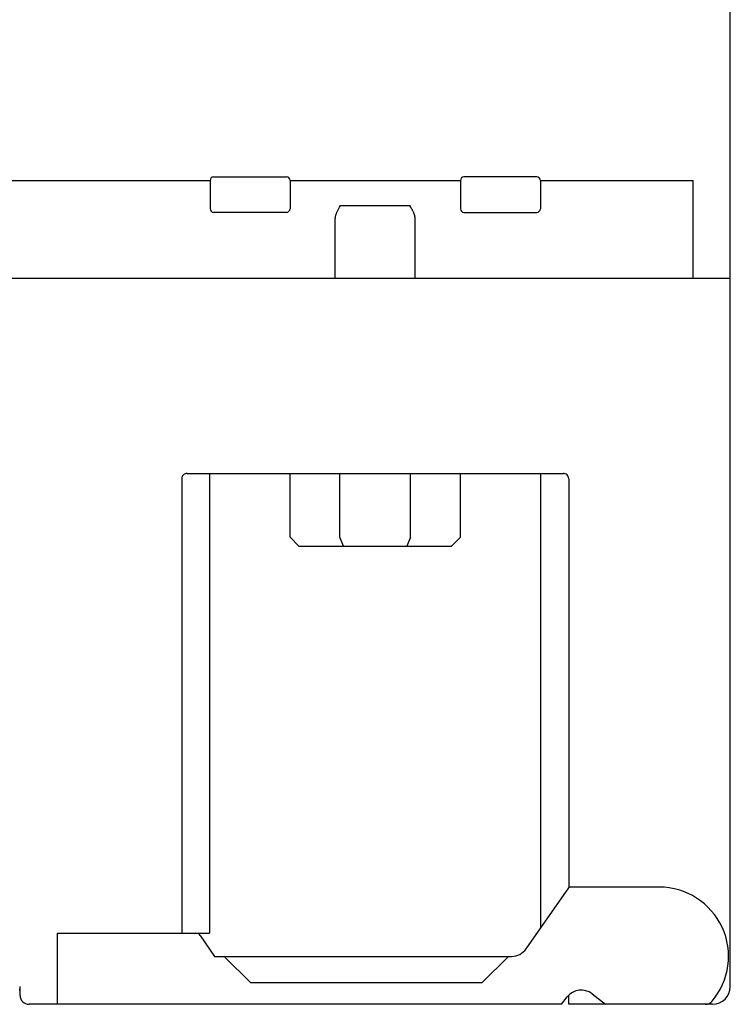
# Model space of a CAD drawing. Extents: x 0 to 594, y 0 to 420.
# Drawn here: x 305 to 345, y 103 to 158 of the extents above; entities that cross this region are included whole.
import ezdxf

# ---------------------------------------------------------------- set-up
doc = ezdxf.new("R2010")
doc.units = 0
doc.header["$LTSCALE"] = 32.67
doc.header["$MEASUREMENT"] = 0
doc.layers.add('13000_TOP', color=7, linetype='CONTINUOUS')

msp = doc.modelspace()

# ---------------------------------------------------------------- linework, layer by layer
at = {"layer": '13000_TOP', "color": 7, "linetype": 'Continuous'}
for p, q in [((344.61858, 103.50778), (344.61858, 217.40778)), ((279.81858, 148.90778), (315.31858, 148.90778)), ((315.31858, 148.90778), (315.31858, 147.30778)), ((315.51858, 149.10778), (319.61858, 149.10778)), ((319.81858, 148.90778), (329.41858, 148.90778)), ((319.81858, 148.90778), (319.81858, 147.30778)), ((329.41858, 148.90778), (329.41858, 147.30778)), ((333.71858, 149.10778), (329.61858, 149.10778)), ((333.91858, 148.90778), (342.51858, 148.90778)), ((333.91858, 148.90778), (333.91858, 147.30778)), ((342.51858, 143.40778), (342.51858, 148.90778)), ((319.61858, 147.10778), (315.51858, 147.10778)), ((322.66858, 147.48915), (326.56858, 147.48915)), ((329.61858, 147.10778), (333.71858, 147.10778)), ((322.36858, 143.40778), (322.36858, 146.73417)), ((326.86858, 143.40778), (326.86858, 146.73417)), ((224.61858, 143.40778), (344.61858, 143.40778)), ((313.71858, 132.10778), (313.71858, 106.50778)), ((314.0318, 132.40778), (335.23064, 132.40778)), ((315.29358, 132.40778), (315.29358, 106.50778)), ((319.81858, 128.80778), (319.81858, 132.40778)), ((322.63035, 128.80778), (322.63035, 132.40778)), ((326.6068, 128.80778), (326.6068, 132.40778)), ((329.41858, 128.80778), (329.41858, 132.40778)), ((333.94358, 106.81445), (333.94358, 132.40778)), ((335.51858, 132.10778), (335.52217, 109.0689)), ((319.81858, 128.80778), (320.31858, 128.30778)), ((322.83746, 128.30778), (322.63035, 128.80778)), ((326.6068, 128.80778), (326.3997, 128.30778)), ((328.91858, 128.30778), (329.41858, 128.80778)), ((320.31858, 128.30778), (328.91858, 128.30778)), ((333.11716, 105.6342), (335.52217, 109.0689)), ((340.61858, 109.10778), (335.54939, 109.10778)), ((306.71858, 106.50778), (315.29358, 106.50778)), ((306.71858, 102.50778), (306.71858, 106.50778)), ((314.76594, 106.37751), (315.56858, 105.20778)), ((315.56858, 105.20778), (332.29801, 105.20778)), ((317.61858, 103.70778), (316.11858, 105.20778)), ((330.61858, 103.70778), (332.11858, 105.20778)), ((330.61858, 103.70778), (317.61858, 103.70778)), ((304.59341, 103.28484), (304.61858, 103.50778)), ((304.61858, 103.00778), (304.61858, 103.50778)), ((335.10582, 102.50778), (335.43057, 102.92344)), ((335.51858, 102.50778), (335.51858, 103.00778)), ((336.83424, 103.09579), (337.58686, 102.50778)), ((335.10581, 102.50778), (305.11858, 102.50778)), ((343.61858, 102.50778), (335.51858, 102.50778))]:
    msp.add_line(p, q, dxfattribs=at)
for points in [[(322.36858, 146.73417), (322.3688, 146.75101), (322.36945, 146.76784), (322.37059, 146.78561), (322.37217, 146.80335), (322.37432, 146.82212), (322.37693, 146.84082), (322.38019, 146.86065), (322.38392, 146.88039), (322.38841, 146.90132), (322.39338, 146.92215), (322.39924, 146.94436), (322.4056, 146.96642), (322.41306, 146.99027), (322.42105, 147.01394), (322.43042, 147.03978), (322.44034, 147.0654), (322.45194, 147.09353), (322.46411, 147.12141), (322.47827, 147.15215), (322.49303, 147.1826), (322.51006, 147.21615), (322.52767, 147.24941), (322.54778, 147.28599), (322.56841, 147.32228), (322.59173, 147.3622), (322.61544, 147.4019), (322.66858, 147.48915)], [(326.86858, 146.73417), (326.86836, 146.75101), (326.86771, 146.76784), (326.86657, 146.78561), (326.86499, 146.80335), (326.86284, 146.82212), (326.86023, 146.84082), (326.85697, 146.86065), (326.85323, 146.88039), (326.84875, 146.90132), (326.84377, 146.92215), (326.83792, 146.94436), (326.83156, 146.96642), (326.8241, 146.99027), (326.8161, 147.01394), (326.80674, 147.03978), (326.79681, 147.0654), (326.78522, 147.09353), (326.77305, 147.12141), (326.75888, 147.15215), (326.74412, 147.1826), (326.72709, 147.21615), (326.70949, 147.24941), (326.68937, 147.28599), (326.66875, 147.32228), (326.64543, 147.3622), (326.62172, 147.4019), (326.56858, 147.48915)]]:
    msp.add_lwpolyline(points, dxfattribs=at)
for centre, radius, start, end in [((315.51858, 148.90778), 0.2, 90, 180), ((319.61858, 148.90778), 0.2, 0, 90), ((329.61858, 148.90778), 0.2, 90, 180), ((333.71858, 148.90778), 0.2, 0, 90), ((315.51858, 147.30778), 0.2, 180, 270), ((319.61858, 147.30778), 0.2, 270, 0), ((329.61858, 147.30778), 0.2, 180, 270), ((333.71858, 147.30778), 0.2, 270, 0), ((314.01886, 132.10778), 0.30028, 87.529629, 180), ((335.21833, 132.10778), 0.30025, 0, 92.349952), ((340.61858, 105.20778), 3.9, 319.679785, 90), ((314.51858, 106.20778), 0.3, 34.456637, 90), ((332.29801, 106.20778), 1, 270, 325), ((336.21858, 102.30778), 1, 52, 142), ((343.61858, 103.50778), 1, 270, 0), ((305.11858, 103.00778), 0.5, 180, 270), ((343.21087, 103.00778), 0.5, 270.000001, 319.679787)]:
    msp.add_arc(centre, radius, start, end, dxfattribs=at)

doc.saveas('drawing.dxf')
